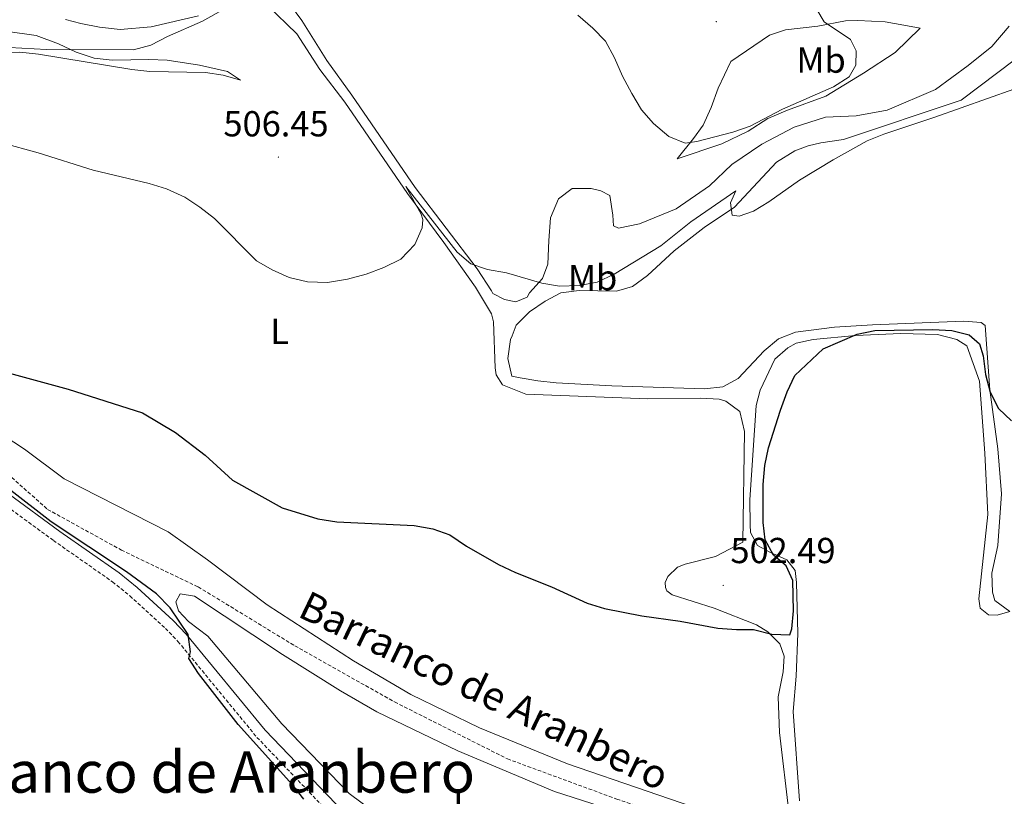
# Model space of a CAD drawing. Units: metres. Extents: x 606820 to 611321, y 4712666 to 4715706.
# Drawn here: x 608911 to 609184, y 4715032 to 4715247 of the extents above; entities that cross this region are included whole.
import ezdxf
from ezdxf.enums import TextEntityAlignment as Align

# ---------------------------------------------------------------- set-up
doc = ezdxf.new("R2010")
doc.units = ezdxf.units.M
doc.header["$MEASUREMENT"] = 0
doc.linetypes.add('TRAZOSX2', pattern=[1.5, 1, -0.5])
for name, color, linetype, lineweight in [('Carátula', 7, 'Continuous', 5), ('Level 11', 142, 'Continuous', 13), ('Level 21', 19, 'Continuous', 0), ('Level 36', 19, 'Continuous', 40), ('Level 37', 92, 'Continuous', 0), ('Level 4', 36, 'Continuous', 30), ('Level 41', 39, 'Continuous', 0), ('Level 43', 142, 'Continuous', 0), ('Level 45', 19, 'Continuous', 0), ('Level 5', 36, 'Continuous', 0), ('Level 7', 1, 'Continuous', 0)]:
    doc.layers.add(name, color=color, linetype=linetype, lineweight=lineweight)
doc.styles.add('Arial', font='ARIAL.TTF', dxfattribs={"height": 0.2})

# ---------------------------------------------------------------- blocks, each defined once
blk = doc.blocks.new('5PATER')
at = {"layer": 'Carátula', "linetype": 'Continuous', "lineweight": 5}
h = blk.add_hatch(color=250, dxfattribs=at)
edge = h.paths.add_edge_path()
edge.add_ellipse((0, 0), major_axis=(-1.33, -1.34), ratio=0.999422, start_angle=0, end_angle=360)

msp = doc.modelspace()

# ---------------------------------------------------------------- linework, layer by layer
at = {"layer": 'Level 11', "color": 142, "linetype": 'TRAZOSX2', "lineweight": 13}
msp.add_polyline3d([(608861.99, 4715143.79, 499.55), (608876.46, 4715139.88, 499.55), (608889.15, 4715135.17, 499.32), (608905.43, 4715123.34, 498.64), (608918.71, 4715111.52, 498.19), (608939.16, 4715100.24, 497.73), (608960.46, 4715090.04, 497.43), (608987.24, 4715073.71, 497.05), (609014.89, 4715058.17, 496.75), (609046.12, 4715042.4, 496.29), (609076.42, 4715031.27, 496.29), (609124.12, 4715015.14, 495.23)], dxfattribs=at)
at = {"layer": 'Level 21', "color": 19, "linetype": 'TRAZOSX2', "lineweight": 0}
msp.add_polyline3d([(608864.04, 4715135.93, 501.62), (608869.73, 4715134.19, 501.34), (608877.92, 4715131.26, 501.22), (608883.02, 4715129, 501.14), (608887.44, 4715126.63, 501.05), (608891.62, 4715123.9, 500.96), (608920.31, 4715102.93, 500.48), (608936.69, 4715091.46, 500.4), (608941.51, 4715087.55, 500.35), (608951.38, 4715078.56, 500.04), (608954.84, 4715074.95, 499.92), (608976.74, 4715048.36, 499.73), (608996.46, 4715027.71, 499.45), (609000.95, 4715023.7, 499.32), (609012.51, 4715015.15, 499.26), (609014.95, 4715013.7, 499.26)], dxfattribs=at)
at = {"layer": 'Level 21', "color": 19, "linetype": 'Continuous', "lineweight": 0}
msp.add_polyline3d([(609118.85, 4714986.88, 498.36), (609110.96, 4714991.09, 498.22), (609105.96, 4714993.02, 498.2), (609100.9, 4714994.39, 498.22), (609078.25, 4714999.24, 498.31), (609038.12, 4715008.15, 499.07), (609033.52, 4715009.53, 499.12), (609023.25, 4715013.26, 499.24), (609016.37, 4715016.41, 499.26), (609014.2, 4715017.7, 499.26), (609002.88, 4715026.07, 499.32), (608998.58, 4715029.91, 499.45), (608979.02, 4715050.39, 499.73), (608957.13, 4715076.98, 499.92), (608953.52, 4715080.75, 500.04), (608943.5, 4715089.86, 500.35), (608938.53, 4715093.9, 500.4), (608922.09, 4715105.42, 500.48), (608893.36, 4715126.41, 500.96)], dxfattribs=at)
at = {"layer": 'Level 36', "color": 92, "linetype": 'Continuous', "lineweight": 0}
for points in [[(608982.36, 4715256.24, 511.04), (608989.19, 4715246.98, 509.8), (608996.1, 4715235.88, 508.76), (609003.04, 4715226.24, 507.82), (609020.55, 4715200.65, 506.02), (609037.78, 4715178.12, 505.26), (609041.7, 4715172.07, 504.78), (609042.08, 4715171.33, 504.73)], [(608979.58, 4715251.2, 509.54), (608987.76, 4715243.22, 508.5), (608994.16, 4715233.42, 506.98), (609001.09, 4715224.36, 506.23), (609018.41, 4715199.06, 505.37), (609028.51, 4715185.44, 504.99), (609037.29, 4715173.06, 504.33), (609041.72, 4715165.66, 503.95), (609042.33, 4715163.48, 503.86), (609042.76, 4715150.77, 503.43), (609042.99, 4715148.84, 503.43), (609044.82, 4715146.05, 503.15), (609051.22, 4715143.48, 502.77), (609085.05, 4715142.15, 502.2), (609099.75, 4715142.34, 501.3), (609104.8, 4715142.03, 501.11), (609106.7, 4715141.52, 501.02), (609110.57, 4715138.67, 501.02), (609111.82, 4715133.11, 501.02)], [(608946.78, 4715236.19, 509.64), (608941.74, 4715236.07, 509.64), (608936.6, 4715235.94, 509.07), (608931.59, 4715236.54, 509.07), (608926.62, 4715238.16, 509.35), (608921.73, 4715240.47, 510.77), (608915.59, 4715242.8, 511.62), (608907.08, 4715244.03, 512.67), (608903.58, 4715244.26, 512.76), (608897.08, 4715244.41, 513.62), (608870.92, 4715245.27, 513.8), (608865.88, 4715245.1, 513.99), (608860.85, 4715244.44, 514.18), (608850.99, 4715241.81, 514.56), (608845.7, 4715241.83, 515.04), (608835.9, 4715244.98, 515.7), (608831.83, 4715248.02, 515.79)], [(608923.67, 4715247.24, 510.87), (608927.9, 4715246.09, 510.3), (608933.06, 4715245.1, 510.3)], [(608933.06, 4715245.1, 510.3), (608938.8, 4715244.46, 510.11), (608947.42, 4715245.18, 510.2), (608960.52, 4715248.24, 510.2)], [(609042.08, 4715171.33, 504.73), (609045.3, 4715169.64, 504.73), (609048.51, 4715169.05, 504.64), (609051.61, 4715170.3, 504.64), (609052.28, 4715171.55, 504.78), (609055.86, 4715175.44, 505.26), (609057.35, 4715179.48, 505.54), (609057.59, 4715185.99, 505.92), (609058.08, 4715192.25, 506.68), (609060.33, 4715197.57, 507.06), (609064.07, 4715200.4, 507.63), (609069.35, 4715200.38, 508.1), (609072.03, 4715199.74, 508.38), (609074.52, 4715198.52, 508.67), (609075.34, 4715193.05, 509.14), (609075.58, 4715190.05, 509.14), (609076.9, 4715189.39, 509.14), (609082.74, 4715190.64, 508.95), (609092.92, 4715194.82, 508.38), (609102.18, 4715201.12, 508.38), (609108.35, 4715207.04, 508.38), (609116.66, 4715212.74, 508.95), (609125.65, 4715217.39, 508.86), (609134.25, 4715220.19, 508.76), (609142.83, 4715220.56, 508.1), (609151.34, 4715222.15, 507.25), (609164.78, 4715227.84, 506.77), (609173.85, 4715234.52, 506.87), (609180.42, 4715239.76, 507.15), (609185.18, 4715245.41, 507.15)], [(609093.18, 4715208.67, 508.9), (609097.75, 4715214.27, 510.42), (609100.41, 4715217.99, 510.8), (609102.62, 4715222.83, 511.27), (609104.52, 4715228.19, 511.37), (609108.1, 4715235.62, 511.56), (609118.75, 4715242.87, 511.27), (609123.19, 4715244.34, 510.99), (609132.15, 4715245.35, 510.23), (609139.79, 4715246.87, 509.47), (609143.24, 4715246.93, 509.28), (609150.86, 4715246.61, 508.34), (609156.01, 4715245.67, 507.77), (609160.49, 4715244.81, 507.77), (609153.56, 4715238.06, 507.77), (609144.86, 4715232.35, 508.24), (609134.39, 4715225.98, 508.9), (609123.73, 4715222.13, 509.19), (609118.33, 4715219.77, 509.38), (609112.9, 4715216.29, 509.28), (609105.58, 4715212.78, 508.9), (609093.18, 4715208.67, 508.9)], [(608905.67, 4715238.09, 508.12), (608911, 4715238.17, 508.22), (608916.2, 4715237.62, 508.59), (608942.07, 4715233.4, 508.78), (608947.07, 4715232.8, 508.5), (608962.45, 4715232.55, 507.84), (608967.41, 4715231.8, 507.84), (608972.19, 4715230.47, 507.84), (608968.61, 4715232.79, 508.4), (608960.77, 4715234.56, 509.07), (608951.83, 4715235.93, 509.54), (608946.78, 4715236.19, 509.64)], [(609185.35, 4715083.24, 498.6), (609181.23, 4715086.29, 498.79), (609180.61, 4715088.6, 498.79), (609180.43, 4715093.89, 498.79), (609182.01, 4715101.53, 499.08), (609183.1, 4715115.81, 499.55), (609182.09, 4715128.26, 499.55), (609179.8, 4715144.67, 500.21), (609178.51, 4715162.45, 501.16), (609177.43, 4715163.26, 501.35), (609172.58, 4715163.62, 501.63), (609147.32, 4715162.65, 501.82), (609136.76, 4715161.96, 502.11), (609126.01, 4715160.58, 502.11), (609121.23, 4715158.81, 502.39), (609117.31, 4715155.4, 502.39), (609110.05, 4715147.77, 502.68), (609105.82, 4715145.48, 502.87), (609100.78, 4715144.96, 502.96), (609075.11, 4715145.79, 503.06), (609059.62, 4715146.62, 503.34), (609054.57, 4715147.17, 503.53), (609049.63, 4715147.98, 503.53), (609047.37, 4715148.4, 503.53), (609046.23, 4715153.35, 503.72), (609047.02, 4715158.55, 503.72), (609047.42, 4715159.59, 503.74), (609048.56, 4715162.55, 503.81), (609052.24, 4715166.29, 503.81), (609056.56, 4715169.17, 503.81), (609060.99, 4715171.47, 504), (609066.07, 4715172.13, 504), (609076.36, 4715171.95, 504), (609080.85, 4715173.23, 504.1), (609084.92, 4715176.3, 504.29), (609092.39, 4715183.16, 504.67), (609100.68, 4715189.59, 504.86), (609109.08, 4715195.2, 505.23), (609120.68, 4715207.7, 505.42), (609125.77, 4715210.83, 505.14), (609129.49, 4715212.2, 505.04), (609133.02, 4715213.03, 505.04), (609139.31, 4715214, 505.04), (609171.88, 4715224.92, 505.14), (609186.99, 4715236.21, 505.42)], [(609185.35, 4715083.24, 498.6), (609181.87, 4715082.17, 498.51), (609179.49, 4715082.28, 498.41), (609177.18, 4715084.14, 498.22), (609176.8, 4715086.7, 498.13), (609179.26, 4715110.07, 498.79), (609178.47, 4715127.13, 499.36), (609177, 4715147.05, 499.64), (609173.5, 4715156.84, 499.83), (609170.66, 4715158.59, 499.83), (609165.31, 4715159.97, 499.93), (609155.21, 4715160.2, 500.12), (609142.61, 4715159.72, 500.21), (609130.84, 4715158.62, 500.21), (609126.2, 4715157.53, 500.21), (609123.84, 4715156.23, 500.21), (609120.25, 4715153.17, 500.21), (609116.16, 4715144.57, 500.21), (609115.06, 4715140.33, 500.21), (609113.28, 4715114.21, 500.31), (609113.38, 4715107.22, 500.31), (609113.51, 4715105.14, 500.31), (609115.41, 4715101.53, 500.21), (609118.84, 4715099.64, 500.02), (609123.57, 4715097.53, 500.02), (609125.9, 4715094.61, 499.74), (609126.29, 4715091.27, 499.55), (609126.6, 4715077.16, 499.36), (609126.2, 4715065.32, 498.98), (609125.33, 4715055.55, 498.22), (609127.06, 4715030.79, 496.99)], [(609106.96, 4715025.89, 497.32), (609062.78, 4715041.07, 497.7), (609038.42, 4715051.03, 498.08), (609019.41, 4715060.2, 498.17), (609003.5, 4715069.56, 498.36), (608979.6, 4715085.11, 499.22), (608963.06, 4715097.52, 499.22), (608952.08, 4715105.26, 499.22), (608923.28, 4715120, 499.41), (608912.34, 4715128.18, 499.69), (608885.88, 4715145.48, 499.97)], [(609111.82, 4715133.11, 501.02), (609111.37, 4715102.4, 500.64), (609103.81, 4715098.45, 501.02), (609095.4, 4715096.34, 501.11), (609093.23, 4715095.48, 501.2), (609090.56, 4715092.91, 501.2), (609089.9, 4715091.3, 501.2), (609089.97, 4715089.9, 501.2), (609090.28, 4715088.93, 501.2), (609091.8, 4715087.84, 501.11), (609103.45, 4715084.14, 500.73), (609115.21, 4715079.56, 500.35), (609118.34, 4715077.57, 500.26), (609121.64, 4715074.23, 499.78), (609122.81, 4715070.85, 499.5), (609122.54, 4715066.53, 499.22), (609121.14, 4715059.57, 498.55), (609121.58, 4715049.68, 497.98), (609124.25, 4715027.02, 497.23)], [(609016.69, 4715022.13, 499.03), (609002.27, 4715032.82, 499.31), (608983.64, 4715052.09, 499.31), (608963.14, 4715076.37, 499.31), (608957.74, 4715080.46, 499.5), (608955.03, 4715083.38, 499.5), (608954.21, 4715085.88, 499.5), (608955.44, 4715088.09, 499.4), (608959.38, 4715087.47, 499.22), (608983.78, 4715071.35, 498.65), (608999.89, 4715061.26, 498.65), (609009.93, 4715055.4, 498.46)], [(609009.93, 4715055.4, 498.46), (609032.36, 4715044.59, 498.08), (609059.16, 4715033.35, 497.7), (609089.92, 4715023.44, 497.7)]]:
    msp.add_polyline3d(points, dxfattribs=at)
at = {"layer": 'Level 4', "color": 36, "linetype": 'Continuous', "lineweight": 30}
for points in [[(608904, 4715150.39, 500), (608924.41, 4715144.83, 500), (608944.98, 4715138.26, 500), (608954.18, 4715132.82, 500), (608962.4, 4715126.52, 500), (608970, 4715119.58, 500), (608983.7, 4715111.94, 500), (608993.58, 4715108.92, 500), (608998.87, 4715108.04, 500), (609020.3, 4715107.1, 500), (609025.51, 4715106.16, 500), (609030.21, 4715104.46, 500), (609034.8, 4715101.37, 500), (609043.67, 4715096.24, 500), (609048.42, 4715093.99, 500), (609058.4, 4715090.02, 500), (609068.26, 4715085.57, 500), (609073.02, 4715084.02, 500), (609083.37, 4715081.99, 500), (609094, 4715080.53, 500), (609104.46, 4715078.65, 500), (609109.61, 4715078.2, 500), (609114.31, 4715078.27, 500), (609119.38, 4715076.99, 500), (609124.38, 4715076.72, 500), (609124.93, 4715078.43, 500), (609125.39, 4715083.41, 500), (609125.21, 4715091.82, 500), (609123.36, 4715095.92, 500), (609119.91, 4715098.87, 500), (609117.57, 4715103.1, 500), (609117.06, 4715107.85, 500), (609116.98, 4715113.18, 500), (609117, 4715118.42, 500), (609117.5, 4715123.67, 500), (609118.49, 4715128.57, 500), (609121.82, 4715139.01, 500), (609123.64, 4715144.09, 500), (609125.8, 4715148.62, 500), (609133.64, 4715156.03, 500), (609143.04, 4715160.05, 500), (609147.94, 4715161.04, 500), (609164.07, 4715161.39, 500), (609169.27, 4715161.08, 500), (609174.13, 4715159.92, 500), (609176.99, 4715157.37, 500), (609177.96, 4715154.03, 500), (609178.67, 4715148.9, 500), (609179.96, 4715144.02, 500), (609182.21, 4715139.5, 500), (609185.82, 4715136.04, 500)], [(608989.69, 4715031.26, 500), (608986.59, 4715035.18, 500), (608971.48, 4715051.88, 500), (608960.54, 4715066.07, 500), (608957.81, 4715070.25, 500), (608958.31, 4715072.06, 500), (608957.71, 4715076.85, 500), (608952.64, 4715084.29, 500), (608948.85, 4715088.16, 500), (608940.61, 4715094.24, 500), (608919.73, 4715108.09, 500), (608907.68, 4715117.39, 500)]]:
    msp.add_polyline3d(points, dxfattribs=at)
at = {"layer": 'Level 5', "color": 36, "linetype": 'Continuous', "lineweight": 0}
for points in [[(608908.19, 4715239.44, 510), (608918.43, 4715238.91, 510), (608942.49, 4715238.84, 510), (608947.32, 4715240.14, 510), (608951.97, 4715242.51, 510), (608961.61, 4715246.75, 510), (608970.67, 4715251.89, 510)], [(609065.64, 4715248.44, 510), (609069.83, 4715244.81, 510), (609073.32, 4715241.24, 510), (609075.84, 4715236.63, 510), (609078.02, 4715231.52, 510), (609080.58, 4715226.69, 510), (609083.27, 4715222.17, 510), (609086.6, 4715218.45, 510), (609090.88, 4715214.8, 510), (609095.39, 4715212.96, 510), (609098.59, 4715213.43, 510), (609108.64, 4715216.06, 510), (609113.37, 4715217.66, 510), (609122.41, 4715222.41, 510), (609136.48, 4715228.61, 510), (609140.85, 4715231.34, 510), (609142.69, 4715234.62, 510), (609142.83, 4715238.55, 510), (609141.18, 4715241.68, 510), (609133.92, 4715246.57, 510), (609131.88, 4715250.03, 510)], [(608906.07, 4715213.03, 505), (608916.11, 4715210.32, 505), (608931.36, 4715205.46, 505), (608946.84, 4715201.81, 505), (608951.67, 4715200.33, 505), (608956.75, 4715197.99, 505), (608960.93, 4715195.25, 505), (608964.93, 4715192.08, 505), (608976.62, 4715180.39, 505), (608980.95, 4715177.9, 505), (608985.62, 4715175.77, 505), (608990.72, 4715174.52, 505), (608996.26, 4715174.41, 505), (609001.82, 4715175.34, 505), (609006.99, 4715176.68, 505), (609011.86, 4715178.55, 505), (609016.58, 4715180.85, 505), (609020.44, 4715184.94, 505), (609022.48, 4715189.5, 505), (609022.72, 4715191.81, 505), (609022.26, 4715193.31, 505), (609018.02, 4715200.96, 505), (609032.17, 4715182.79, 505), (609036, 4715179.5, 505), (609040.58, 4715177.97, 505), (609045.88, 4715177.03, 505), (609055.68, 4715174.17, 505), (609060.62, 4715173.39, 505), (609066.07, 4715173.51, 505), (609070.97, 4715174.5, 505), (609075.69, 4715176.64, 505), (609088.66, 4715184.57, 505), (609096.99, 4715191.2, 505), (609109.47, 4715199.78, 505), (609107.92, 4715196.41, 505), (609108.46, 4715193.02, 505), (609110.35, 4715192.76, 505), (609114.31, 4715194.13, 505), (609118.6, 4715196.7, 505), (609127.1, 4715202.75, 505), (609136.37, 4715208.32, 505), (609145.88, 4715213.58, 505), (609150.49, 4715215.51, 505), (609164.59, 4715220.16, 505), (609186.5, 4715227.97, 505)]]:
    msp.add_polyline3d(points, dxfattribs=at)

# ---------------------------------------------------------------- block references
at = {"layer": 'Level 7', "color": 19, "linetype": 'Continuous', "lineweight": 0, "xscale": 0.09999983015004542, "yscale": 0.09999983015004542}
for p in [(609104.03, 4715246.66, 511.46), (608982.7, 4715209.1, 506.46), (609105.95, 4715090.44, 502.5)]:
    msp.add_blockref('5PATER', p, dxfattribs=at)

# ---------------------------------------------------------------- texts
at = {"layer": 'Level 37', "color": 92, "linetype": 'Continuous', "lineweight": 0, "style": 'Arial'}
for s, p in [('Mb', (609133.07, 4715235.98, 510.24)), ('Mb', (609069.76, 4715175.74, 505.12)), ('L', (608983, 4715160.81, 503.56)), ('L', (609033.74, 4715030.18, 498.53))]:
    msp.add_text(s, height=7, dxfattribs=at).set_placement(p, align=Align.MIDDLE_CENTER)
at = {"layer": 'Level 41', "color": 19, "linetype": 'Continuous', "lineweight": 0, "style": 'Arial'}
for s, p in [('506.45', (608967.44, 4715212.66, 506.46)), ('502.49', (609107.94, 4715094.44, 502.5))]:
    msp.add_text(s, height=7, dxfattribs=at).set_placement(p, align=Align.BOTTOM_LEFT)
at = {"layer": 'Level 43', "color": 142, "linetype": 'Continuous', "lineweight": 0, "style": 'Arial'}
msp.add_text('Barranco de Aranbero', height=7.9999, rotation=-25.757, dxfattribs=at).set_placement((608986.58, 4715079.74, 498.72), align=Align.BOTTOM_LEFT)
at = {"layer": 'Level 45', "color": 19, "linetype": 'Continuous', "lineweight": 0, "style": 'Arial'}
msp.add_text('El Barranco de Aranbero', height=11.5, dxfattribs=at).set_placement((608948.22, 4715038.78, 501.95), align=Align.MIDDLE_CENTER)

doc.saveas('drawing.dxf')
